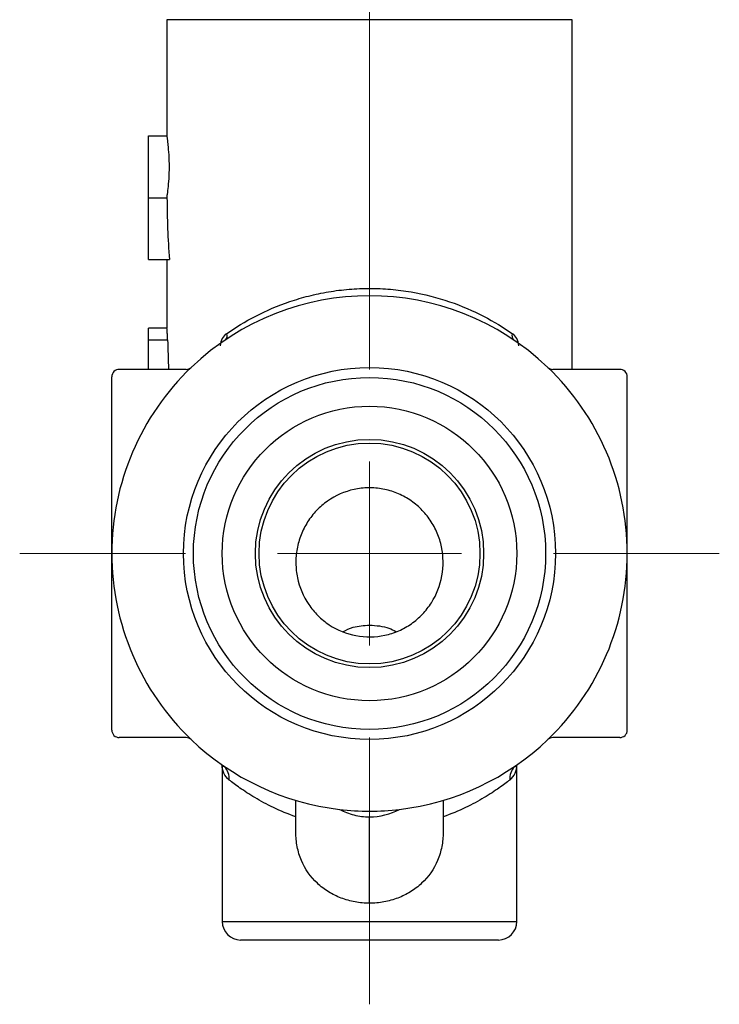
# Model space of a CAD drawing. Units: millimetres. Extents: x 128 to 228, y 49 to 168.
# Drawn here: x 204 to 223, y 50 to 77 of the extents above; entities that cross this region are included whole.
import ezdxf

# ---------------------------------------------------------------- set-up
doc = ezdxf.new("R2010")
doc.units = ezdxf.units.MM

# ---------------------------------------------------------------- blocks, each defined once
blk = doc.blocks.new('SW_CENTERMARKSYMBOL_0')
at = {"color": 0, "linetype": 'Continuous', "lineweight": 18}
for p, q in [((0, 5), (0, 50.051)), ((0, 0), (0, 2.5)), ((-5, 0), (-9.5, 0)), ((0, 0), (-2.5, 0)), ((0, 0), (0, -2.5)), ((0, 0), (2.5, 0)), ((5, 0), (9.5, 0)), ((0, -5), (0, -12.247))]:
    blk.add_line(p, q, dxfattribs=at)

msp = doc.modelspace()

# ---------------------------------------------------------------- linework, layer by layer
at = {"color": 7, "linetype": 'Continuous', "lineweight": 25}
for p, q in [((207.731, 76.976), (207.731, 73.821)), ((218.731, 67.476), (218.731, 76.976)), ((207.231, 72.141), (207.231, 73.821)), ((207.231, 73.821), (207.731, 73.821)), ((207.231, 72.141), (207.731, 72.141)), ((207.231, 70.461), (207.231, 72.141)), ((207.231, 70.461), (207.796, 70.461)), ((207.731, 70.461), (207.731, 68.594)), ((207.731, 68.594), (207.231, 68.594)), ((207.231, 68.279), (207.231, 68.594)), ((207.231, 68.279), (207.749, 68.279)), ((207.231, 67.476), (207.231, 68.279)), ((209.231, 56.732), (209.231, 52.476)), ((217.231, 52.476), (217.231, 56.732)), ((211.231, 54.904), (211.231, 55.768)), ((215.231, 55.768), (215.231, 54.904)), ((213.231, 52.976), (213.231, 55.321)), ((216.731, 51.976), (209.731, 51.976))]:
    msp.add_line(p, q, dxfattribs=at)
at = {"color": 8, "linetype": 'Continuous', "lineweight": 25}
for p, q in [((218.731, 76.976), (207.731, 76.976)), ((209.231, 52.476), (217.231, 52.476))]:
    msp.add_line(p, q, dxfattribs=at)
at = {"color": 8, "linetype": 'Continuous', "lineweight": 25, "flags": 128}
for points in [[(209.271, 56.704), (209.278, 56.695), (209.292, 56.68)], [(217.169, 56.68), (217.183, 56.695), (217.191, 56.704)]]:
    msp.add_lwpolyline(points, dxfattribs=at)
at = {"color": 7, "linetype": 'Continuous', "lineweight": 25}
for radius in [5.052, 4.782, 4, 3.1, 3]:
    msp.add_circle((213.231, 62.476), radius, dxfattribs=at)
for centre, radius, start, end in [((213.231, 62.476), 7, 46.2383, 133.7617), ((209.222, 68.384), 0.141, 313.4049, 26.4834), ((217.24, 68.384), 0.141, 153.5166, 226.5951), ((213.231, 62.476), 7, 133.7617, 180), ((213.231, 62.476), 7, 0, 46.2383), ((213.231, 62.476), 7, 180, 226.2383), ((213.231, 62.476), 7, 313.7617, 0), ((213.231, 62.476), 7, 226.2383, 263.3215), ((213.231, 62.476), 7, 276.6785, 313.7617), ((208.957, 56.357), 0.466, 355.6403, 43.9913), ((217.504, 56.357), 0.466, 136.0087, 184.3597), ((213.231, 62.476), 7, 263.3215, 276.6785), ((209.731, 52.476), 0.5, 180, 270), ((216.731, 52.476), 0.5, 270, 0)]:
    msp.add_arc(centre, radius, start, end, dxfattribs=at)
for centre, major_axis, ratio, start_param, end_param in [((213.231, 72.149), (0, 11), 0.5, 1.571508, 1.724844), ((213.231, 69.724), (0, 17.947), 0.306463, 1.651385, 1.696416)]:
    msp.add_ellipse(centre, major_axis=major_axis, ratio=ratio, start_param=start_param, end_param=end_param, dxfattribs=at)
for points, knots in [([(207.731, 72.141), (207.731, 72.141), (207.734, 72.163), (207.746, 72.248), (207.755, 72.31), (207.772, 72.465), (207.78, 72.558), (207.792, 72.76), (207.796, 72.871), (207.796, 73.091), (207.792, 73.201), (207.78, 73.404), (207.772, 73.497), (207.746, 73.732), (207.731, 73.821), (207.731, 73.821)], [0, 0, 0, 0, 0.125, 0.125, 0.25, 0.25, 0.375, 0.375, 0.5, 0.5, 0.625, 0.625, 0.75, 0.75, 1, 1, 1, 1]), ([(209.348, 68.447), (209.59, 68.616), (209.853, 68.777), (210.431, 69.074), (210.741, 69.208), (211.234, 69.375), (211.403, 69.425), (211.754, 69.514), (211.935, 69.553), (212.303, 69.615), (212.49, 69.638), (212.864, 69.669), (213.239, 69.684), (213.614, 69.668), (213.99, 69.636), (214.177, 69.612), (214.723, 69.519), (215.071, 69.429), (215.738, 69.201), (216.044, 69.068), (216.611, 68.775), (216.872, 68.615), (217.113, 68.447)], [0, 0, 0, 0, 0.125, 0.125, 0.25, 0.25, 0.3125, 0.3125, 0.375, 0.375, 0.4375, 0.4375, 0.5, 0.5625, 0.5625, 0.625, 0.625, 0.75, 0.75, 0.875, 0.875, 1, 1, 1, 1]), ([(207.749, 68.279), (207.748, 68.306), (207.746, 68.36), (207.742, 68.431), (207.738, 68.49), (207.735, 68.536), (207.732, 68.578), (207.73, 68.602), (207.731, 68.594), (207.731, 68.594)], [0, 0, 0, 0, 0.156238, 0.310818, 0.457388, 0.596732, 0.730125, 0.991267, 1, 1, 1, 1]), ([(209.348, 68.447), (209.302, 68.415), (209.261, 68.372), (209.198, 68.259), (209.178, 68.189), (209.178, 68.116)], [0, 0, 0, 0, 0.5, 0.5, 1, 1, 1, 1]), ([(217.283, 68.116), (217.283, 68.189), (217.263, 68.259), (217.2, 68.372), (217.159, 68.415), (217.113, 68.447)], [0, 0, 0, 0, 0.5, 0.5, 1, 1, 1, 1]), ([(206.431, 67.476), (206.381, 67.476), (206.33, 67.457), (206.253, 67.382), (206.231, 67.328), (206.231, 67.276)], [0, 0, 0, 0, 0.5, 0.5, 1, 1, 1, 1]), ([(220.231, 67.276), (220.231, 67.328), (220.209, 67.382), (220.132, 67.457), (220.08, 67.476), (220.031, 67.476)], [0, 0, 0, 0, 0.5, 0.5, 1, 1, 1, 1]), ([(206.231, 62.476), (206.231, 62.886), (206.231, 63.299), (206.231, 64.112), (206.231, 64.515), (206.231, 65.713), (206.231, 66.499), (206.231, 67.276)], [0, 0, 0, 0, 0.25, 0.25, 0.5, 0.5, 1, 1, 1, 1]), ([(220.231, 62.476), (220.231, 62.886), (220.231, 63.299), (220.231, 64.112), (220.231, 64.515), (220.231, 65.713), (220.231, 66.499), (220.231, 67.276)], [0, 0, 0, 0, 0.25, 0.25, 0.5, 0.5, 1, 1, 1, 1]), ([(214.369, 60.569), (214.26, 60.493), (214.145, 60.428), (213.904, 60.323), (213.776, 60.281), (213.391, 60.198), (213.121, 60.195), (212.606, 60.292), (212.355, 60.394), (212.027, 60.612), (211.923, 60.696), (211.736, 60.882), (211.653, 60.983), (211.431, 61.311), (211.328, 61.557), (211.247, 61.946), (211.233, 62.077), (211.229, 62.339), (211.24, 62.472), (211.288, 62.732), (211.323, 62.858), (211.419, 63.103), (211.48, 63.222), (211.621, 63.444), (211.702, 63.547), (211.884, 63.738), (211.985, 63.825), (212.307, 64.051), (212.554, 64.16), (212.939, 64.243), (213.072, 64.259), (213.335, 64.262), (213.466, 64.251), (213.725, 64.202), (213.854, 64.164), (214.097, 64.066), (214.213, 64.004), (214.435, 63.858), (214.537, 63.775), (214.723, 63.59), (214.808, 63.487), (214.956, 63.268), (215.018, 63.153), (215.121, 62.91), (215.16, 62.783), (215.241, 62.397), (215.245, 62.127), (215.151, 61.612), (215.053, 61.36), (214.842, 61.028), (214.76, 60.923), (214.578, 60.732), (214.478, 60.645), (214.369, 60.569)], [0, 0, 0, 0, 0.03125, 0.03125, 0.0625, 0.0625, 0.125, 0.125, 0.1875, 0.1875, 0.21875, 0.21875, 0.25, 0.25, 0.3125, 0.3125, 0.34375, 0.34375, 0.375, 0.375, 0.40625, 0.40625, 0.4375, 0.4375, 0.46875, 0.46875, 0.5, 0.5, 0.5625, 0.5625, 0.59375, 0.59375, 0.625, 0.625, 0.65625, 0.65625, 0.6875, 0.6875, 0.71875, 0.71875, 0.75, 0.75, 0.78125, 0.78125, 0.8125, 0.8125, 0.875, 0.875, 0.9375, 0.9375, 0.96875, 0.96875, 1, 1, 1, 1]), ([(206.231, 57.676), (206.231, 58.453), (206.231, 59.248), (206.231, 60.849), (206.231, 61.657), (206.231, 62.476)], [0, 0, 0, 0, 0.5, 0.5, 1, 1, 1, 1]), ([(220.231, 57.676), (220.231, 58.453), (220.231, 59.248), (220.231, 60.849), (220.231, 61.657), (220.231, 62.476)], [0, 0, 0, 0, 0.5, 0.5, 1, 1, 1, 1]), ([(212.508, 60.35), (212.599, 60.395), (212.82, 60.507), (213.079, 60.521), (213.231, 60.529)], [0, 0, 0, 0, 0.41279, 1, 1, 1, 1]), ([(213.231, 60.529), (213.415, 60.518), (213.672, 60.503), (213.885, 60.388), (213.946, 60.355)], [0, 0, 0, 0, 0.714317, 1, 1, 1, 1]), ([(206.231, 57.676), (206.231, 57.625), (206.253, 57.571), (206.329, 57.496), (206.381, 57.476), (206.431, 57.476)], [0, 0, 0, 0, 0.5, 0.5, 1, 1, 1, 1]), ([(220.031, 57.476), (220.08, 57.476), (220.132, 57.496), (220.209, 57.57), (220.231, 57.625), (220.231, 57.676)], [0, 0, 0, 0, 0.5, 0.5, 1, 1, 1, 1]), ([(209.421, 56.322), (209.356, 56.372), (209.309, 56.438), (209.246, 56.579), (209.231, 56.655), (209.231, 56.732)], [0, 0, 0, 0, 0.5, 0.5, 1, 1, 1, 1]), ([(217.04, 56.322), (217.105, 56.372), (217.153, 56.438), (217.215, 56.579), (217.231, 56.655), (217.231, 56.732)], [0, 0, 0, 0, 0.5, 0.5, 1, 1, 1, 1]), ([(211.231, 55.322), (211.014, 55.399), (210.812, 55.484), (210.443, 55.66), (210.274, 55.752), (209.967, 55.934), (209.83, 56.023), (209.597, 56.186), (209.499, 56.261), (209.421, 56.322)], [0, 0, 0, 0, 0.25, 0.25, 0.5, 0.5, 0.75, 0.75, 1, 1, 1, 1]), ([(217.04, 56.322), (216.962, 56.261), (216.864, 56.186), (216.631, 56.023), (216.495, 55.934), (216.187, 55.752), (216.019, 55.66), (215.649, 55.484), (215.448, 55.399), (215.231, 55.322)], [0, 0, 0, 0, 0.25, 0.25, 0.5, 0.5, 0.75, 0.75, 1, 1, 1, 1]), ([(212.417, 55.524), (212.541, 55.459), (212.671, 55.409), (212.945, 55.339), (213.088, 55.321), (213.231, 55.321)], [0, 0, 0, 0, 0.5, 0.5, 1, 1, 1, 1]), ([(213.231, 52.976), (213.098, 52.976), (212.967, 52.988), (212.711, 53.035), (212.584, 53.07), (212.341, 53.161), (212.227, 53.218), (212.009, 53.352), (211.907, 53.43), (211.63, 53.689), (211.481, 53.902), (211.332, 54.256), (211.293, 54.382), (211.243, 54.64), (211.231, 54.771), (211.231, 54.904)], [0, 0, 0, 0, 0.125, 0.125, 0.25, 0.25, 0.375, 0.375, 0.5, 0.5, 0.75, 0.75, 0.875, 0.875, 1, 1, 1, 1]), ([(215.231, 54.904), (215.231, 54.771), (215.218, 54.64), (215.169, 54.384), (215.13, 54.258), (214.981, 53.902), (214.831, 53.689), (214.555, 53.43), (214.452, 53.351), (214.235, 53.218), (214.12, 53.161), (213.878, 53.07), (213.75, 53.035), (213.494, 52.988), (213.363, 52.976), (213.231, 52.976)], [0, 0, 0, 0, 0.125, 0.125, 0.25, 0.25, 0.5, 0.5, 0.625, 0.625, 0.75, 0.75, 0.875, 0.875, 1, 1, 1, 1])]:
    msp.add_open_spline(points, degree=3, knots=knots, dxfattribs=at)
for points in [[(208.251, 67.476), (207.637, 67.476), (207.031, 67.476), (206.431, 67.476)], [(208.251, 67.476), (208.3, 67.476), (208.351, 67.495), (208.389, 67.532)], [(218.072, 67.532), (218.11, 67.495), (218.162, 67.476), (218.211, 67.476)], [(220.031, 67.476), (219.43, 67.476), (218.823, 67.476), (218.211, 67.476)], [(208.251, 57.476), (207.637, 57.476), (207.031, 57.476), (206.431, 57.476)], [(208.389, 57.421), (208.351, 57.457), (208.3, 57.476), (208.251, 57.476)], [(218.211, 57.476), (218.162, 57.476), (218.111, 57.457), (218.072, 57.421)], [(220.031, 57.476), (219.43, 57.476), (218.823, 57.476), (218.211, 57.476)], [(209.292, 56.68), (209.25, 56.683), (209.231, 56.708), (209.231, 56.732)], [(217.169, 56.68), (217.212, 56.683), (217.231, 56.708), (217.231, 56.732)], [(213.231, 55.321), (213.515, 55.321), (213.796, 55.394), (214.045, 55.524)]]:
    msp.add_open_spline(points, degree=3, dxfattribs=at)

# ---------------------------------------------------------------- block references
at = {"color": 7, "linetype": 'Continuous', "lineweight": 18}
msp.add_blockref('SW_CENTERMARKSYMBOL_0', (213.231, 62.476), dxfattribs=at)

doc.saveas('drawing.dxf')
